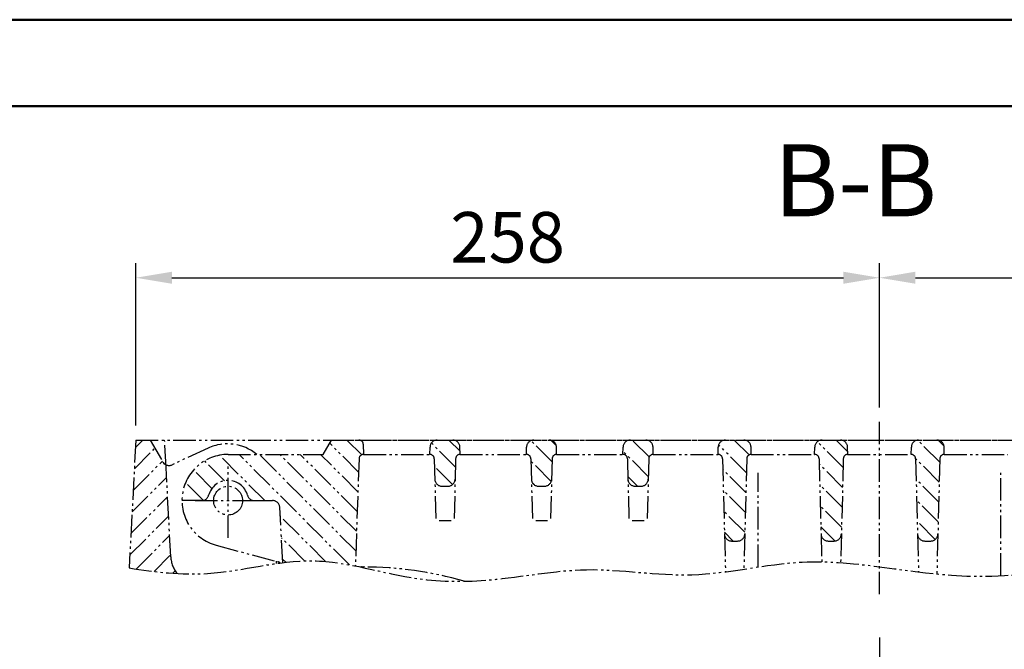
# Model space of a CAD drawing. Units: millimetres. Extents: x 75 to 2175, y 75 to 1560.
# Drawn here: x 984 to 1326, y 1342 to 1560 of the extents above; entities that cross this region are included whole.
import ezdxf

# ---------------------------------------------------------------- set-up
doc = ezdxf.new("R2010")
doc.units = ezdxf.units.MM
doc.linetypes.add('AM_DIN_G_W050', pattern=[13.75, 9.75, -1.5, 1, -1.5])
doc.linetypes.add('gen4a', pattern=[16.25, 9.75, -1.5, 1, -1.5, 1, -1.5])
doc.layers.add('4A', color=3, linetype='gen4a')
doc.layers.add('5', color=3, linetype='Continuous')
for name, color, linetype, lineweight in [('AM_0', 7, 'Continuous', 50), ('AM_6', 1, 'Continuous', 35), ('AM_7', 4, 'AM_DIN_G_W050', 25)]:
    doc.layers.add(name, color=color, linetype=linetype, lineweight=lineweight)
doc.styles.get("Standard").update_dxf_attribs({"font": 'ISOCP.SHX'})
doc.dimstyles.new('GEN-ISO$0', dxfattribs={"dimscale": 2, "dimtxt": 3.5, "dimasz": 2.5, "dimexe": 1, "dimexo": 1, "dimgap": 0.6, "dimtad": 1, "dimdsep": 46, "dimtxsty": 'Standard', "dimcen": 0, "dimclrd": 256, "dimclre": 256, "dimclrt": 2, "dimadec": 0, "dimazin": 0, "dimtp": 0.1, "dimtm": 0.1, "dimtfac": 0.71, "dimtdec": 3, "dimtmove": 0, "dimatfit": 3, "dimfxl": 0, "dimtzin": 0, "dimarcsym": 0})

# ---------------------------------------------------------------- blocks, each defined once
blk = doc.blocks.new('D21-8005')
at = {"layer": 'AM_7', "ltscale": 0.968}
blk.add_line((0, 103.539), (0, -207.369), dxfattribs=at)
blk = doc.blocks.new('*D80')
at = {"layer": '5', "lineweight": -2}
for p, q in [((1024.29, 1419.31), (1024.29, 1475.56)), ((1282.29, 1425.56), (1282.29, 1475.56)), ((1036.79, 1470.56), (1269.79, 1470.56))]:
    blk.add_line(p, q, dxfattribs=at)
at = {"layer": '5'}
for points in [[(1036.79, 1472.65), (1036.79, 1468.48), (1024.29, 1470.56)], [(1269.79, 1472.65), (1269.79, 1468.48), (1282.29, 1470.56)]]:
    blk.add_solid(points, dxfattribs=at)
at = {"layer": 'DEFPOINTS', "color": 0}
for p in [(1282.29, 1470.56), (1282.29, 1420.56), (1024.29, 1414.31)]:
    blk.add_point(p, dxfattribs=at)
at = {"layer": '5', "color": 2, "insert": (1153.29, 1482.32), "char_height": 17.5, "attachment_point": 5}
blk.add_mtext('258', dxfattribs=at)
blk = doc.blocks.new('*D81')
at = {"layer": '5', "lineweight": -2}
for p, q in [((1282.29, 1425.56), (1282.29, 1475.56)), ((1504.29, 1419.31), (1504.29, 1475.56)), ((1294.79, 1470.56), (1491.79, 1470.56))]:
    blk.add_line(p, q, dxfattribs=at)
at = {"layer": '5'}
for points in [[(1294.79, 1472.65), (1294.79, 1468.48), (1282.29, 1470.56)], [(1491.79, 1472.65), (1491.79, 1468.48), (1504.29, 1470.56)]]:
    blk.add_solid(points, dxfattribs=at)
at = {"layer": 'DEFPOINTS', "color": 0}
for p in [(1504.29, 1470.56), (1282.29, 1420.56), (1504.29, 1414.31)]:
    blk.add_point(p, dxfattribs=at)
at = {"layer": '5', "color": 2, "insert": (1393.29, 1482.32), "char_height": 17.5, "attachment_point": 5}
blk.add_mtext('222', dxfattribs=at)

msp = doc.modelspace()

# ---------------------------------------------------------------- linework, layer by layer
at = {"layer": '4A', "ltscale": 0.8}
for p, q in [((1282.29, 1360.826), (1282.29, 1420.565)), ((1024.29, 1414.308), (1021.966, 1369.963)), ((1024.158, 1411.773), (1026.693, 1414.308)), ((1024.29, 1414.308), (1504.29, 1414.308)), ((1029.29, 1414.308), (1034.79, 1404.783)), ((1034.79, 1404.783), (1034.29, 1414.308)), ((1089.29, 1409.308), (1092.177, 1414.308)), ((1092.177, 1414.308), (1488.724, 1414.308)), ((1102.648, 1409.187), (1097.526, 1414.308)), ((1136.761, 1410.428), (1132.881, 1414.308)), ((1202.391, 1408.438), (1196.521, 1414.308)), ((1237.05, 1409.134), (1231.876, 1414.308)), ((1271.265, 1410.275), (1267.232, 1414.308)), ((1303.22, 1406.604), (1295.536, 1414.288)), ((1023.767, 1404.311), (1030.928, 1411.472)), ((1049.358, 1411.503), (1036.861, 1405.739)), ((1101.577, 1403.186), (1091.547, 1413.216)), ((1103.198, 1412.847), (1103.29, 1409.308)), ((1126.29, 1409.308), (1126.358, 1411.874)), ((1135.176, 1404.942), (1126.837, 1413.281)), ((1136.79, 1409.308), (1136.723, 1411.874)), ((1159.79, 1409.308), (1159.858, 1411.874)), ((1168.724, 1406.75), (1161.369, 1414.105)), ((1170.156, 1412.389), (1168.305, 1414.24)), ((1170.29, 1409.308), (1170.223, 1411.874)), ((1193.29, 1409.308), (1193.358, 1411.874)), ((1203.79, 1409.308), (1203.723, 1411.874)), ((1226.29, 1409.308), (1226.358, 1411.874)), ((1236.125, 1402.988), (1226.493, 1412.621)), ((1237.79, 1409.308), (1237.723, 1411.874)), ((1259.79, 1409.308), (1259.858, 1411.874)), ((1269.672, 1404.796), (1260.747, 1413.721)), ((1271.29, 1409.308), (1271.223, 1411.874)), ((1293.29, 1409.308), (1293.358, 1411.874)), ((1304.693, 1412.202), (1302.618, 1414.277)), ((1304.79, 1409.308), (1304.723, 1411.874)), ((1069.029, 1393.308), (1053.309, 1409.028)), ((1056.29, 1409.308), (1089.29, 1409.308)), ((1098.362, 1371.045), (1060.1, 1409.308)), ((1100.622, 1375.856), (1067.171, 1409.308)), ((1100.861, 1382.689), (1074.242, 1409.308)), ((1101.1, 1389.521), (1081.313, 1409.308)), ((1101.338, 1396.354), (1088.384, 1409.308)), ((1101.74, 1407.861), (1100.441, 1370.65)), ((1103.239, 1409.308), (1103.29, 1409.308)), ((1103.29, 1409.308), (1126.329, 1409.308)), ((1126.329, 1409.308), (1126.29, 1409.308)), ((1127.829, 1407.847), (1128.393, 1386.308)), ((1135.252, 1407.847), (1134.688, 1386.308)), ((1136.752, 1409.308), (1136.79, 1409.308)), ((1136.752, 1409.308), (1159.829, 1409.308)), ((1159.829, 1409.308), (1159.79, 1409.308)), ((1161.329, 1407.847), (1161.893, 1386.308)), ((1168.752, 1407.847), (1168.188, 1386.308)), ((1170.252, 1409.308), (1170.29, 1409.308)), ((1170.252, 1409.308), (1193.329, 1409.308)), ((1193.329, 1409.308), (1193.29, 1409.308)), ((1202.09, 1401.668), (1193.32, 1410.438)), ((1194.829, 1407.847), (1195.393, 1386.308)), ((1202.252, 1407.847), (1201.688, 1386.308)), ((1203.752, 1409.308), (1203.79, 1409.308)), ((1203.752, 1409.308), (1226.329, 1409.308)), ((1226.329, 1409.308), (1226.29, 1409.308)), ((1227.829, 1407.847), (1228.856, 1368.633)), ((1236.252, 1407.847), (1235.249, 1369.551)), ((1237.752, 1409.308), (1237.79, 1409.308)), ((1237.752, 1409.308), (1259.829, 1409.308)), ((1259.829, 1409.308), (1259.79, 1409.308)), ((1261.329, 1407.847), (1262.265, 1372.099)), ((1269.752, 1407.847), (1268.808, 1371.799)), ((1271.252, 1409.308), (1293.329, 1409.308)), ((1271.252, 1409.308), (1271.29, 1409.308)), ((1293.329, 1409.308), (1293.29, 1409.308)), ((1293.45, 1409.303), (1293.294, 1409.459)), ((1303.039, 1399.714), (1294.824, 1407.929)), ((1294.829, 1407.847), (1295.856, 1368.614)), ((1303.252, 1407.847), (1302.206, 1367.894)), ((1304.752, 1409.308), (1326.829, 1409.308)), ((1304.752, 1409.308), (1304.79, 1409.308)), ((1023.376, 1396.849), (1033.516, 1406.989)), ((1036.414, 1373.785), (1034.79, 1404.783)), ((1055.065, 1400.2), (1048.171, 1407.095)), ((1056.29, 1380.367), (1056.29, 1406.25)), ((1134.163, 1398.884), (1127.899, 1405.148)), ((1168.425, 1399.978), (1161.35, 1407.053)), ((1235.945, 1396.098), (1227.926, 1404.116)), ((1269.492, 1397.906), (1261.377, 1406.021)), ((1022.984, 1389.387), (1034.969, 1401.371)), ((1050.689, 1397.506), (1044.297, 1403.898)), ((1198.379, 1398.308), (1194.99, 1401.697)), ((1240.158, 1370.298), (1240.158, 1402.949)), ((1302.859, 1392.823), (1295.017, 1400.665)), ((1324.423, 1367.3), (1324.423, 1402.949)), ((1047.739, 1393.385), (1041.563, 1399.561)), ((1130.514, 1398.308), (1132.567, 1398.308)), ((1162.55, 1398.782), (1161.987, 1399.344)), ((1164.014, 1398.308), (1166.067, 1398.308)), ((1197.514, 1398.308), (1199.567, 1398.308)), ((1269.311, 1391.015), (1261.567, 1398.76)), ((1022.593, 1381.925), (1035.321, 1394.652)), ((1235.764, 1389.207), (1228.117, 1396.855)), ((1047.125, 1393.308), (1040.29, 1393.308)), ((1040.744, 1393.308), (1040.297, 1393.756)), ((1044.84, 1393.308), (1067.575, 1393.308)), ((1065.456, 1393.308), (1071.757, 1393.308)), ((1075.256, 1371.797), (1074.253, 1390.939)), ((1269.131, 1384.124), (1261.757, 1391.499)), ((1302.678, 1385.932), (1295.207, 1393.404)), ((1022.202, 1374.463), (1035.673, 1387.933)), ((1090.134, 1372.203), (1074.411, 1387.926)), ((1235.584, 1382.316), (1228.307, 1389.593)), ((1133.654, 1386.308), (1129.541, 1386.308)), ((1167.154, 1386.308), (1163.041, 1386.308)), ((1200.654, 1386.308), (1196.541, 1386.308)), ((1266.859, 1379.325), (1261.947, 1384.237)), ((1301.66, 1379.88), (1295.397, 1386.143)), ((1024.392, 1369.581), (1036.025, 1381.214)), ((1082.844, 1372.421), (1074.802, 1380.463)), ((1231.521, 1379.308), (1228.497, 1382.332)), ((1052.149, 1377.853), (1073.509, 1372.13)), ((1231.011, 1379.308), (1233.07, 1379.308)), ((1264.511, 1379.308), (1266.57, 1379.308)), ((1298.011, 1379.308), (1300.07, 1379.308)), ((1030.613, 1368.731), (1036.377, 1374.495)), ((1072.993, 1372.268), (1073.022, 1371.498)), ((1076.276, 1371.919), (1075.193, 1373.001)), ((1102.843, 1370.308), (1103.335, 1370.308)), ((1037.071, 1368.118), (1037.936, 1368.983))]:
    msp.add_line(p, q, dxfattribs=at)
msp.add_circle((1056.29, 1393.308), 5, dxfattribs=at)
for centre, radius, start, end in [((1101.698, 1412.808), 1.5, 1.5, 90), ((1128.857, 1411.808), 2.5, 90, 178.5), ((1134.224, 1411.808), 2.5, 1.5, 90), ((1162.357, 1411.808), 2.5, 90, 178.5), ((1167.724, 1411.808), 2.5, 1.5, 90), ((1195.857, 1411.808), 2.5, 90, 178.5), ((1201.224, 1411.808), 2.5, 1.5, 90), ((1228.857, 1411.808), 2.5, 90, 178.5), ((1235.224, 1411.808), 2.5, 1.5, 90), ((1262.357, 1411.808), 2.5, 90, 178.5), ((1268.724, 1411.808), 2.5, 1.5, 90), ((1295.857, 1411.808), 2.5, 90, 178.5), ((1302.224, 1411.808), 2.5, 1.5, 90), ((1056.059, 1396.974), 16, 50.4347, 114.76095), ((1056.29, 1393.308), 16, 90, 255), ((1103.239, 1407.808), 1.5, 90, 178), ((1126.329, 1407.808), 1.5, 1.5, 90), ((1136.752, 1407.808), 1.5, 90, 178.5), ((1159.829, 1407.808), 1.5, 1.5, 90), ((1170.252, 1407.808), 1.5, 90, 178.5), ((1193.329, 1407.808), 1.5, 1.5, 90), ((1203.752, 1407.808), 1.5, 90, 178.5), ((1226.329, 1407.808), 1.5, 1.5, 90), ((1237.752, 1407.808), 1.5, 90, 178.5), ((1259.829, 1407.808), 1.5, 1.5, 90), ((1271.252, 1407.808), 1.5, 90, 178.5), ((1293.329, 1407.808), 1.5, 1.5, 90), ((1304.752, 1407.808), 1.5, 90, 178.5), ((1035.814, 1408.009), 2.5, 210, 294.76095), ((1130.514, 1400.808), 2.5, 181.5, 270), ((1132.567, 1400.808), 2.5, 270, 358.5), ((1164.014, 1400.808), 2.5, 181.5, 270), ((1166.067, 1400.808), 2.5, 270, 358.5), ((1197.514, 1400.808), 2.5, 181.5, 270), ((1199.567, 1400.808), 2.5, 270, 358.5), ((1056.29, 1393.308), 7, 15.25752, 164.74248), ((1047.125, 1395.808), 2.5, 270, 344.74248), ((1065.456, 1395.808), 2.5, 195.25752, 270), ((1071.757, 1390.808), 2.5, 3, 90), ((1231.011, 1381.808), 2.5, 181.5, 270), ((1233.07, 1381.808), 2.5, 270, 358.5), ((1264.511, 1381.808), 2.5, 181.5, 270), ((1266.57, 1381.808), 2.5, 270, 358.5), ((1298.011, 1381.808), 2.5, 181.5, 270), ((1300.07, 1381.808), 2.5, 270, 358.5), ((1046.401, 1374.308), 10, 183, 218.94796), ((1072.862, 1369.715), 2.5, 52.05446, 75), ((1102.843, 1367.808), 2.5, 90, 101.16964), ((1103.335, 1245.308), 125, 73.82903, 90)]:
    msp.add_arc(centre, radius, start, end, dxfattribs=at)
msp.add_open_spline([(1021.966, 1369.963), (1031.033, 1368.496), (1052.298, 1366.04), (1085.872, 1376.453), (1118.069, 1365.142), (1150.168, 1365.096), (1181.555, 1371.718), (1217.908, 1364.787), (1261.612, 1376.406), (1316.72, 1361.534), (1380.452, 1377.846), (1445.351, 1363.033), (1486.549, 1370.211), (1506.366, 1374.707)], degree=3, knots=[9.3438429, 9.3438429, 9.3438429, 9.3438429, 36.6715225, 73.4377844, 110.4554931, 135.5273633, 169.1358396, 205.6806646, 244.1940391, 301.5707857, 371.2574485, 436.1213325, 496.4224124, 496.4224124, 496.4224124, 496.4224124], dxfattribs=at)
at = {"layer": 'AM_0'}
for points in [[(75, 1560), (2175, 1560), (2175, 75), (75, 75)], [(105, 1530), (2145, 1530), (2145, 105), (105, 105)]]:
    msp.add_lwpolyline(points, close=True, dxfattribs=at)

# ---------------------------------------------------------------- block references
msp.add_blockref('D21-8005', (1282.29, 1242.307), dxfattribs=at)

# ---------------------------------------------------------------- texts
at = {"layer": 'AM_6', "color": 7}
msp.add_text('B-B', height=25, dxfattribs=at).set_placement((1245.598, 1491.84))

# ---------------------------------------------------------------- dimensions: what is measured, and where the dimension line sits
at = {"layer": '5'}
for base, p1, p2, picture, middle in [((1282.29, 1470.565), (1024.29, 1414.308), (1282.29, 1420.565), '*D80', (1153.29, 1482.316)), ((1504.29, 1470.565), (1282.29, 1420.565), (1504.29, 1414.308), '*D81', (1393.29, 1482.316))]:
    dim = msp.add_linear_dim(base=base, p1=p1, p2=p2, dimstyle='GEN-ISO$0', override={"dimscale": 5, "dimpost": '<>'}, dxfattribs=at)
    dim.commit()
    dim.dimension.update_dxf_attribs({"geometry": picture, "text_midpoint": middle})

doc.saveas('drawing.dxf')
